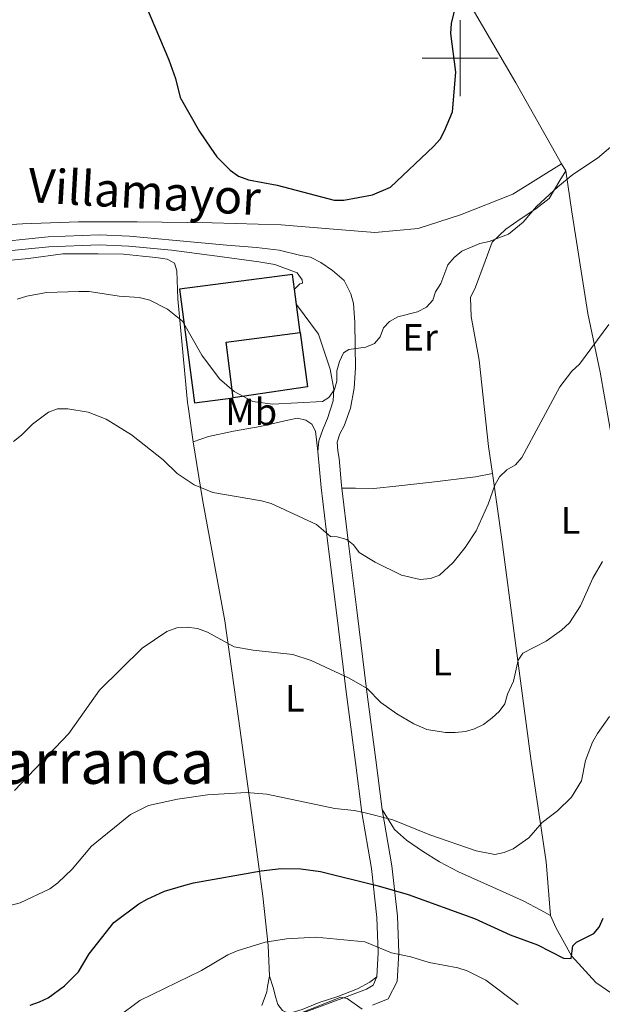
# Model space of a CAD drawing. Units: metres. Extents: x 565854 to 570338, y 716991 to 720005.
# Drawn here: x 569884 to 570037, y 718751 to 719010 of the extents above; entities that cross this region are included whole.
import ezdxf
from ezdxf.enums import TextEntityAlignment as Align

# ---------------------------------------------------------------- set-up
doc = ezdxf.new("R2010")
doc.units = ezdxf.units.M
doc.header["$MEASUREMENT"] = 0
doc.linetypes.add('DGN Style 3', pattern=[67.55973, 48.25695, -19.30278])
for name, color, linetype, lineweight in [('Carátula', 7, 'Continuous', 0), ('Edificios construcciones cerramientos', 7, 'Continuous', 0), ('Elementos auxiliares', 7, 'Continuous', 0), ('Entidades rústicas y varios', 7, 'Continuous', 0), ('Relieve y altimetría', 7, 'Continuous', 0), ('Textos de rotulación', 7, 'Continuous', 0), ('Viales y ferrocarril', 7, 'Continuous', 0)]:
    doc.layers.add(name, color=color, linetype=linetype, lineweight=lineweight)
doc.styles.add('Style-Arial Narrow', font='txt')
doc.styles.add('Style-ariali', font='ariali.shx', dxfattribs={"bigfont": 'arialibig.shx'})
doc.styles.add('Style-Times New Roman', font='txt')

msp = doc.modelspace()

# ---------------------------------------------------------------- linework, layer by layer
at = {"layer": 'Carátula', "color": 7, "linetype": 'Continuous', "lineweight": 0}
for p, q in [((570000, 718990), (570000, 719010)), ((569990, 719000), (570010, 719000))]:
    msp.add_line(p, q, dxfattribs=at)
msp.add_3dface([(565883.2490000001, 716991.4040000001), (570338.027, 717035.327), (570308.7450000001, 720005.1950000001), (565853.967, 719961.2720000001)], dxfattribs=at)
at = {"layer": 'Edificios construcciones cerramientos', "color": 20, "linetype": 'Continuous', "lineweight": 25, "extrusion": (-0.007674643260050794, 0.0592002613807308, 0.9982166242370863), "elevation": 38768.07631775094, "flags": 128}
msp.add_lwpolyline([(-657655.4039871092, -638518.1796036926), (-657655.4039871092, -638522.3172583424)], dxfattribs=at)
at = {"layer": 'Edificios construcciones cerramientos', "color": 20, "linetype": 'Continuous', "lineweight": 25, "extrusion": (-0.007665875274509596, 0.05915165957891227, 0.9982195728021648), "elevation": 38738.13386155284, "flags": 128}
msp.add_lwpolyline([(-657629.1616434089, -638539.5806708215), (-657629.1616434089, -638547.0245489776)], dxfattribs=at)
at = {"layer": 'Edificios construcciones cerramientos', "color": 20, "linetype": 'Continuous', "lineweight": 25, "extrusion": (0.006858478495716152, -0.007022459569697499, 0.9999518220065984), "elevation": -557.0040201533957, "flags": 128}
msp.add_lwpolyline([(569922.8635499303, 718924.4695383112), (569920.9627990164, 718939.1318998525), (569940.4641359407, 718941.6599621887)], dxfattribs=at)
at = {"layer": 'Edificios construcciones cerramientos', "color": 1, "linetype": 'Continuous', "lineweight": 25, "ltscale": 0.5, "extrusion": (-0.004276849584910437, 0.01560509384449749, 0.999869086232659), "elevation": 9362.318338789959, "flags": 128}
msp.add_lwpolyline([(569955.1375336889, 718869.2786204799), (569957.0465043071, 718854.9988816807), (569937.5375202352, 718852.0865270523)], dxfattribs=at)
at = {"layer": 'Edificios construcciones cerramientos', "color": 250, "linetype": 'Continuous', "lineweight": 0, "ltscale": 0.5, "extrusion": (0.918727544718188, 0.189143160040412, 0.3466476072123059), "elevation": 659787.456620777, "flags": 128}
msp.add_lwpolyline([(589217.0707985722, -243211.38840414), (589208.2543853174, -243209.919313835), (589207.6814603959, -243209.8500171223)], dxfattribs=at)
at = {"layer": 'Edificios construcciones cerramientos', "color": 250, "linetype": 'Continuous', "lineweight": 0, "ltscale": 0.5, "extrusion": (0.04331960255409004, 0.2480541557039181, 0.9677771168366053), "elevation": 203568.409712018, "flags": 128}
msp.add_lwpolyline([(-437801.5003781705, -779965.8779883957), (-437801.5003781705, -779962.9829296742)], dxfattribs=at)
at = {"layer": 'Edificios construcciones cerramientos', "color": 250, "linetype": 'Continuous', "lineweight": 0, "ltscale": 0.5}
for points in [[(569926.2309999999, 719147.324, 564.462), (569932.071, 719136.318, 564.891), (569941.273, 719119.8500000001, 565.892), (569957.6780000001, 719091.4709999999, 567.966), (569976.0789999999, 719058.3400000001, 571.112), (569999.7990000001, 719018.933, 574.615), (570014.6740000001, 718993.5279999999, 577.547), (570026.676, 718972.244, 579.692)], [(569870.101, 718955.5630000001, 575.33), (569884.7720000001, 718956.429, 576.117), (569899.538, 718956.9990000001, 576.546), (569914.9839999999, 718956.9680000001, 576.403), (569934.754, 718956.6769999999, 575.974), (569952.8500000001, 718956.213, 575.688), (569966.6059999999, 718955.027, 575.759), (569977.514, 718954.1769999999, 576.403), (569988.9410000001, 718955.189, 576.76), (570000.1129999999, 718958.862, 577.046), (570013.8670000001, 718964.267, 577.904), (570026.676, 718972.244, 579.692)], [(569929.747, 718899.1259999999, 584.014), (569932.209, 718883.9739999999, 585.753), (569938.034, 718851.9809999999, 588.965), (569941.652, 718826.318, 591.913), (569943.788, 718811.03, 593.893), (569945.8119999999, 718796.409, 596.973), (569948.047, 718779.6059999999, 601.945), (569949.49, 718766.628, 605.069), (569949.7949999999, 718758.5719999999, 606.917)], [(569949.7949999999, 718758.5719999999, 606.917), (569950.75, 718755.561, 607.825), (569951.46, 718752.8859999999, 608.611), (569952.017, 718751.1300000001, 609.035), (569953.2420000001, 718749.53, 609.216), (569954.895, 718748.757, 609.277), (569958.4070000001, 718749.787, 609.1560000000001), (569962.8459999999, 718751.6359999999, 609.035), (569967.781, 718753.229, 608.793), (569972.9720000001, 718755.233, 608.551), (569976.244, 718756.933, 608.248), (569978.048, 718758.3859999999, 607.867)]]:
    msp.add_polyline3d(points, dxfattribs=at)
at = {"layer": 'Edificios construcciones cerramientos', "color": 20, "linetype": 'Continuous', "lineweight": 25}
msp.add_polyline3d([(569956.3800000001, 718939.3090000001, 581.931), (569955.8800000001, 718943.165, 581.698), (569926.1570000001, 718939.3119999999, 582.622), (569930.0430000001, 718909.3289999999, 582.892), (569940.2649999999, 718910.6540000001, 582.622)], dxfattribs=at)
at = {"layer": 'Edificios construcciones cerramientos', "color": 1, "linetype": 'Continuous', "lineweight": 25}
msp.add_polyline3d([(569957.8659999999, 718927.844, 582.622), (569956.9110000001, 718935.213, 582.178), (569956.3800000001, 718939.3090000001, 581.931), (569955.8800000001, 718943.165, 581.698), (569926.1570000001, 718939.3119999999, 582.622), (569930.0430000001, 718909.3289999999, 582.892), (569940.2649999999, 718910.6540000001, 582.622), (569938.365, 718925.3160000001, 582.738)], close=True, dxfattribs=at)
at = {"layer": 'Elementos auxiliares', "color": 250, "linetype": 'Continuous', "lineweight": 0}
msp.add_3dface([(566755.3400000001, 717394.0700000001), (566733.1200000001, 719707.3500000001), (570149.9099999999, 719741.06), (570173.27, 717427.77)], dxfattribs=at)
at = {"layer": 'Entidades rústicas y varios', "color": 92, "linetype": 'Continuous', "lineweight": 0, "extrusion": (-0.1306658838209415, 0.2137344812543761, 0.968113628830942), "elevation": 79747.32791230553, "flags": 128}
msp.add_lwpolyline([(-861355.7330700357, -305873.3395296959), (-861355.7330700355, -305871.0562012044)], dxfattribs=at)
at = {"layer": 'Entidades rústicas y varios', "color": 92, "linetype": 'Continuous', "lineweight": 0}
for points in [[(570027.8289999999, 718970.358, 580.264), (570026.2180000001, 718967.8230000001, 580.621), (570023.3940000001, 718963.1429999999, 580.5500000000001), (570019.9110000001, 718960.439, 580.4780000000001), (570016.0360000001, 718957.8400000001, 580.407), (570011.9610000001, 718955.047, 580.407), (570008.369, 718951.6570000001, 580.5500000000001), (570006.5249999999, 718946.666, 580.693), (570004.0619999999, 718939.8160000001, 580.836), (570002.743, 718937.0800000001, 581.0500000000001), (570002.8659999999, 718932.061, 581.0500000000001), (570004.96, 718920.618, 581.336), (570007.4780000001, 718897.854, 584.125), (570008.4820000001, 718890.791, 584.7860000000001)], [(570027.8289999999, 718970.358, 580.264), (570029.3430000001, 718959.612, 581.336), (570033.574, 718932.888, 583.839), (570036.7890000001, 718917.3940000001, 585.769), (570040.2409999999, 718897.962, 588.057), (570044.6200000001, 718867.9890000001, 591.489), (570049.034, 718840.3770000001, 594.564), (570053.4099999999, 718810.2069999999, 598.711), (570057.7209999999, 718775.611, 604.931), (570058.122, 718756.9750000001, 607.273)], [(569877.1869999999, 718946.4169999999, 579.769), (569886.342, 718947.3119999999, 579.681), (569895.382, 718948.571, 579.549), (569904.7050000001, 718948.5549999999, 579.461), (569911.3629999999, 718948.456, 579.461), (569916.381, 718947.959, 579.3290000000001), (569919.8870000001, 718947.604, 579.241), (569922.909, 718947.1969999999, 579.153), (569924.8300000001, 718946.078, 579.241), (569925.405, 718944.0719999999, 579.373), (569925.6610000001, 718936.743, 579.989), (569927.075, 718921.7679999999, 581.3530000000001), (569928.2250000001, 718909.46, 582.409), (569928.3759999999, 718908.4299999999, 582.571)], [(569929.747, 718899.1259999999, 584.014), (569933.763, 718900.483, 583.833), (569940.3600000001, 718901.8840000001, 583.712), (569947.371, 718903.1130000001, 583.53), (569954.639, 718904.837, 583.349), (569957.1429999999, 718905.2990000001, 583.107), (569959.3829999999, 718904.767, 582.865), (569960.95, 718903.7450000001, 582.683), (569961.9210000001, 718901.899, 582.683), (569962.527, 718896.5930000001, 582.655)], [(570008.4820000001, 718890.791, 584.7860000000001), (570004.041, 718889.8729999999, 584.071), (569992.51, 718888.4680000001, 583.785), (569983.838, 718887.514, 583.785), (569977.236, 718886.824, 583.427), (569972.4169999999, 718886.895, 583.427), (569968.868, 718886.8940000001, 583.3290000000001)], [(570008.4820000001, 718890.791, 584.7860000000001), (570010.9539999999, 718873.4040000001, 586.413), (570014.409, 718847.479, 588.629), (570018.655, 718815.1470000001, 592.705), (570022.5930000001, 718788.6240000001, 595.922), (570023.719, 718774.5090000001, 598.528)], [(569979.48, 718802.406, 594.843), (569982.7320000001, 718797.1359999999, 595.668), (569985.868, 718794.2890000001, 595.943), (569990.064, 718791.4280000001, 596.053), (569994.564, 718788.6370000001, 596.273), (569999.52, 718785.9909999999, 596.878), (570009.5190000001, 718781.53, 597.318), (570016.587, 718778.398, 597.813), (570021.2420000001, 718775.908, 597.9780000000001), (570023.719, 718774.5090000001, 598.528)], [(570023.719, 718774.5090000001, 598.528), (570025.186, 718771.3090000001, 598.748), (570029.2390000001, 718763.909, 600.123), (570035.72, 718756.926, 602.268), (570041.338, 718752.9839999999, 603.698), (570045.8530000001, 718751.2520000001, 604.303), (570051.003, 718751.479, 605.183), (570053.9040000001, 718753.1769999999, 605.898), (570055.979, 718755.341, 606.613), (570058.122, 718756.9750000001, 607.273)], [(569949.3130000001, 718755.8119999999, 607.646), (569949.068, 718754.405, 608.017), (569947.8049999999, 718750.851, 608.721)]]:
    msp.add_polyline3d(points, dxfattribs=at)
at = {"layer": 'Relieve y altimetría', "color": 30, "linetype": 'Continuous', "lineweight": 30, "flags": 128}
for points, elevation in [([(569917.1570000001, 719014.04), (569923.3219999999, 718999.581), (569925.027, 718994.6710000001)], 575), ([(569925.027, 718994.6710000001), (569926.301, 718989.6710000001), (569931.4169999999, 718980.7039999999), (569934.334, 718976.3759999999), (569935.9469999999, 718974.071), (569939.494, 718970.541), (569941.6780000001, 718969.0290000001), (569944.2509999999, 718968.0190000001), (569951.804, 718966.6200000001), (569966.855, 718962.648), (569969.396, 718962.696), (569976.9240000001, 718964.1200000001), (569981.658, 718966.092), (569992.976, 718976.837), (569994.7220000001, 718978.7390000001), (569995.8970000001, 718980.9450000001), (569997.942, 718985.8859999999), (569998.8189999999, 718996.3770000001), (569997.514, 719006.53), (569997.723, 719009.145), (569998.923, 719014.2650000001)], 575), ([(569886.8090000001, 718750.896), (569889.301, 718751.767), (569891.588, 718752.8929999999), (569895.869, 718756.0009999999), (569899.52, 718759.646), (569902.3500000001, 718764.4550000001), (569908.837, 718772.663), (569915.456, 718777.601), (569917.6440000001, 718778.8090000001), (569922.21, 718780.9369999999), (569927.2679999999, 718782.423), (569929.831, 718783.1340000001), (569947.595, 718786.2320000001), (569952.8700000001, 718786.871), (569958.092, 718786.8160000001), (569963.2039999999, 718786.0700000001), (569978.4210000001, 718782.3230000001), (569986.274, 718780.0700000001), (570003.7309999999, 718773.706), (570013.105, 718769.3929999999), (570020.317, 718766.8230000001), (570027.1710000001, 718763.294), (570029.19, 718763.166), (570029.6229999999, 718766.5449999999), (570030.581, 718767.4820000001), (570035.172, 718769.744), (570036.5970000001, 718771.473), (570037.5989999999, 718773.7650000001)], 600)]:
    msp.add_lwpolyline(points, dxfattribs=dict(at, elevation=elevation))
at = {"layer": 'Relieve y altimetría', "color": 30, "linetype": 'Continuous', "lineweight": 0, "flags": 128}
for points, elevation in [([(569922.9569999999, 718934.0490000001), (569926.871, 718930.868), (569932.033, 718921.8740000001), (569936.6799999999, 718915.659), (569940.541, 718912.325), (569945.3999999999, 718909.7069999999), (569950.557, 718908.9820000001), (569963.7350000001, 718909.716), (569965.4070000001, 718910.7990000001), (569966.9369999999, 718912.8330000001), (569967.538, 718915.064), (569967.4820000001, 718917.744), (569968.189, 718920.202), (569969.298, 718922.496), (569970.703, 718923.392), (569975.131, 718924.0050000001), (569977.412, 718925.017), (569978.8999999999, 718926.7339999999), (569979.808, 718929.1329999999), (569981.4040000001, 718930.756), (569983.5590000001, 718932.0290000001), (569988.7790000001, 718933.271), (569991.166, 718934.504), (569992.8200000001, 718936.389), (569993.531, 718938.524), (569994.9340000001, 718940.791), (569996.7339999999, 718945.6510000001), (569998.4180000001, 718947.6130000001), (570000.4450000001, 718949.226), (570005.1780000001, 718951.2450000001), (570007.618, 718951.7890000001), (570012.662, 718953.73), (570016.5970000001, 718956.9199999999), (570020.0519999999, 718960.9890000001), (570025.713, 718966.192), (570029.645, 718969.432), (570036.1300000001, 718973.706), (570040.1710000001, 718977.163)], 580), ([(569883.3570000001, 718936.6370000001), (569885.9709999999, 718937.4450000001), (569891.142, 718938.4269999999), (569899.6270000001, 718938.682), (569902.3389999999, 718938.646), (569910.2280000001, 718937.4410000001), (569915.5160000001, 718937.0900000001), (569918.3489999999, 718936.358), (569922.9569999999, 718934.0490000001)], 580), ([(569967.6259999999, 718874.118), (569970.1300000001, 718873.4269999999), (569971.8740000001, 718872.017), (569973.3700000001, 718870.0090000001), (569977.6170000001, 718867.4410000001), (569984.5120000001, 718863.997), (569989.4739999999, 718862.882), (569992.182, 718863.135), (569994.527, 718864.0279999999), (569998.1030000001, 718867.402), (570001.291, 718871.311), (570004.2010000001, 718875.7220000001), (570007.321, 718882.7250000001), (570009.065, 718887.7069999999), (570010.3160000001, 718889.869), (570012.246, 718891.7690000001), (570014.5079999999, 718893.061), (570016.2550000001, 718894.9480000001), (570026.173, 718913.5830000001), (570029.368, 718917.659), (570031.381, 718919.5279999999), (570039.0989999999, 718929.9950000001)], 585), ([(569882.435, 718899.2080000001), (569884.5660000001, 718900.892), (569887.3929999999, 718903.747), (569891.648, 718906.9450000001), (569894.02, 718907.747), (569896.71, 718907.7550000001), (569902.0760000001, 718906.881), (569906.8430000001, 718905.0959999999), (569913.4890000001, 718900.994), (569921.8629999999, 718894.3570000001), (569925.493, 718890.7479999999), (569930.004, 718887.8260000001), (569934.851, 718885.81), (569947.6950000001, 718883.6059999999), (569950.246, 718882.854), (569962.179, 718877.3430000001), (569965.8940000001, 718874.244), (569967.6259999999, 718874.118)], 585), ([(569991.1710000001, 718823.44), (569996.121, 718822.658), (569998.683, 718822.6300000001), (570001.3589999999, 718822.896), (570003.7550000001, 718823.602), (570006.155, 718824.7890000001), (570008.412, 718826.5), (570010.2849999999, 718828.173), (570011.744, 718830.203), (570012.466, 718832.726), (570014.0460000001, 718836.1540000001), (570015.2679999999, 718841.6529999999), (570016.506, 718843.517), (570022.5800000001, 718846.6470000001), (570026.6710000001, 718849.558), (570028.754, 718851.533), (570031.6529999999, 718855.9610000001), (570034.9140000001, 718863.2890000001), (570037.4739999999, 718867.631)], 590), ([(569882.7069999999, 718807.3670000001), (569896.966, 718822.3500000001), (569905.0900000001, 718833.78), (569916.3300000001, 718844.8459999999), (569922.764, 718849.236), (569925.382, 718850.1470000001), (569928.1499999999, 718850.389), (569930.9010000001, 718849.9839999999), (569933.4469999999, 718849.05), (569940.49, 718845.2209999999), (569945.473, 718844.307), (569955.9099999999, 718843.1359999999), (569960.7609999999, 718841.571), (569970.764, 718836.9210000001), (569975.477, 718834.203), (569979.128, 718830.52), (569983.3189999999, 718827.5249999999), (569987.81, 718824.9369999999), (569991.1710000001, 718823.44)], 590), ([(570011.5830000001, 718791.095), (570013.908, 718792.017), (570018.0900000001, 718794.9269999999), (570021.6000000001, 718798.9439999999), (570025.568, 718802.021), (570029.2450000001, 718805.621), (570031.8800000001, 718809.9269999999), (570032.9990000001, 718815.281), (570034.818, 718820.1170000001), (570036.1359999999, 718822.352), (570039.2860000001, 718826.8219999999)], 595), ([(569879.1780000001, 718776.5090000001), (569884.202, 718777.8360000001), (569891.986, 718781.5190000001), (569894.111, 718783.104), (569897.889, 718786.6640000001), (569902.939, 718792.7779999999), (569913.236, 718801.111), (569917.9550000001, 718803.4680000001), (569925.5800000001, 718805.1089999999), (569933.466, 718806.2749999999), (569943.729, 718806.8319999999), (569949.1429999999, 718806.4029999999), (569966.9820000001, 718802.663), (569972.0689999999, 718802.1570000001), (569974.662, 718801.5730000001), (569982.223, 718799.6599999999), (569992.024, 718795.737), (570004.216, 718791.538), (570009.1200000001, 718790.5549999999), (570011.5830000001, 718791.095)], 595), ([(570015.2490000001, 718751.0760000001), (570006.709, 718757.494), (570001.8219999999, 718759.9950000001), (569999.3729999999, 718760.773), (569991.862, 718762.121), (569986.9750000001, 718763.628), (569981.9180000001, 718764.726), (569974.925, 718767.5819999999), (569961.976, 718768.815), (569954.26, 718768.3740000001), (569948.703, 718767.476), (569941.2550000001, 718765.2520000001), (569938.814, 718764.145), (569931.9299999999, 718760.065), (569915.6980000001, 718752.1499999999), (569909.834, 718747.7690000001)], 605), ([(569974.1610000001, 718749.8870000001), (569970.227, 718752.6699999999), (569968.621, 718753.0490000001), (569949.311, 718745.4110000001)], 610)]:
    msp.add_lwpolyline(points, dxfattribs=dict(at, elevation=elevation))
at = {"layer": 'Viales y ferrocarril', "color": 250, "linetype": 'Continuous', "lineweight": 0}
for points in [[(569874.5730000001, 718951.3090000001, 577.683), (569891.514, 718953.067, 578.0790000000001), (569904.977, 718953.544, 578.123), (569912.9469999999, 718953.1799999999, 578.0790000000001), (569924.3060000001, 718952.156, 578.167), (569938.6100000001, 718950.8389999999, 578.167), (569946.4110000001, 718950.24, 578.431), (569952.334, 718949.486, 578.431), (569958.065, 718948.1300000001, 578.563), (569960.6070000001, 718947.6599999999, 578.554), (569963.311, 718946.288, 578.686), (569966.4280000001, 718944.1840000001, 578.818), (569969.416, 718941.537, 578.9060000000001), (569971.2420000001, 718938.0590000001, 579.214), (569971.9310000001, 718935.506, 579.61), (569972.281, 718930.476, 579.874), (569972.371, 718924.2990000001, 580.226), (569972.408, 718918.547, 580.622), (569972.087, 718913.2239999999, 580.974), (569971.101, 718907.9709999999, 581.5020000000001), (569969.459, 718903.3330000001, 581.8100000000001), (569968.277, 718901.1710000001, 582.03), (569967.639, 718899.0009999999, 582.338), (569967.788, 718896.7590000001, 582.646), (569968.121, 718894.6950000001, 582.778), (569968.78, 718887.6400000001, 583.227), (569968.868, 718886.8940000001, 583.328)], [(569968.868, 718886.8940000001, 583.328), (569970.4909999999, 718873.0490000001, 585.207), (569972.875, 718854.1329999999, 587.979), (569975.3, 718834.0220000001, 590.443), (569977.808, 718815.4780000001, 592.687), (569979.48, 718802.406, 594.843)], [(569979.48, 718802.406, 594.843), (569981.994, 718787.615, 598.671), (569983.477, 718774.348, 602.543), (569983.844, 718764.672, 605.667), (569983.372, 718757.1070000001, 607.867), (569981.0079999999, 718752.6229999999, 608.703), (569976.9269999999, 718750.9280000001, 609.187)]]:
    msp.add_polyline3d(points, dxfattribs=at)
at = {"layer": 'Viales y ferrocarril', "color": 250, "linetype": 'DGN Style 3', "lineweight": 0}
for points in [[(569874.841, 718948.6810000001, 577.683), (569891.6969999999, 718950.4299999999, 578.0790000000001), (569904.963, 718950.9010000001, 578.123), (569912.7679999999, 718950.544, 578.0790000000001), (569924.014, 718949.53, 578.167), (569937.368, 718947.76, 578.167), (569947.0360000001, 718946.467, 578.431), (569951.203, 718945.7390000001, 578.431), (569957.0430000001, 718943.534, 578.563), (569958.409, 718941.7579999999, 578.695), (569958.456, 718940.8500000001, 578.695), (569957.788, 718940.6780000001, 578.871), (569956.3800000001, 718939.3090000001, 579.304)], [(569956.9110000001, 718935.213, 579.308), (569962.6780000001, 718927.4070000001, 579.575), (569965.8119999999, 718918.219, 579.839), (569966.703, 718912.939, 580.323), (569966.5970000001, 718909.8530000001, 580.587), (569965.0760000001, 718905.274, 581.335), (569963.8829999999, 718902.385, 581.907), (569962.7490000001, 718899.375, 582.303), (569962.527, 718896.5930000001, 582.655)], [(569962.527, 718896.5930000001, 582.655), (569963.416, 718887.075, 583.227), (569965.1370000001, 718872.398, 585.207), (569967.5220000001, 718853.473, 587.979), (569969.949, 718833.337, 590.443), (569972.4610000001, 718814.774, 592.687), (569974.1440000001, 718801.611, 594.843), (569976.6510000001, 718786.862, 598.671), (569978.095, 718773.9450000001, 602.543), (569978.4439999999, 718764.7380000001, 605.667), (569978.048, 718758.3859999999, 607.867), (569977.108, 718756.2209999999, 608.703), (569975.3360000001, 718755.1570000001, 609.187), (569969.5519999999, 718752.942, 610.155), (569955.611, 718747.7590000001, 611.123)]]:
    msp.add_polyline3d(points, dxfattribs=at)

# ---------------------------------------------------------------- texts
at = {"layer": 'Entidades rústicas y varios', "color": 92, "linetype": 'Continuous', "lineweight": 0, "style": 'Style-Arial Narrow'}
for s, p in [('Er', (569989.465835162, 718926.604998, 580.48)), ('Mb', (569944.9868578142, 718907.0049979999, 581.368)), ('L', (570029.0581579721, 718878.4349979998, 588.126)), ('L', (569995.248157972, 718841.1509979998, 588.01)), ('L', (569956.5171579721, 718831.630998, 591.453))]:
    msp.add_text(s, height=6.999996, dxfattribs=at).set_placement(p, align=Align.MIDDLE_CENTER)
at = {"layer": 'Textos de rotulación', "color": 250, "linetype": 'Continuous', "lineweight": 0, "style": 'Style-ariali'}
msp.add_text('Villamayor', height=8.999994000000001, rotation=356.7340472481498, dxfattribs=at).set_placement((569916.6229468964, 718960.4349947039, 577.3580000000001), align=Align.CENTER)
at = {"layer": 'Textos de rotulación', "color": 250, "linetype": 'Continuous', "lineweight": 0, "style": 'Style-Times New Roman'}
msp.add_text('La Barranca', height=11.500002, dxfattribs=at).set_placement((569891.5020568008, 718814.9040009999, 590.238), align=Align.MIDDLE_CENTER)

# ---------------------------------------------------------------- meshes
at = {"layer": 'Viales y ferrocarril', "color": 45, "linetype": 'Continuous', "lineweight": 0}
mesh = msp.add_polyface(dxfattribs=at)
corners = [(569683.8470000001, 718665.784, 621.9249999999458), (569681.9950000001, 718670.6429999999, 621.4699999999706), (569677.6229999999, 718682.0889999997, 620.1939999999723), (569672.7889999999, 718695.0560000001, 618.6539999999745), (569667.4580000003, 718707.1830000002, 617.3779999999629), (569664.1610000001, 718713.5279999997, 616.541999999981), (569659.1749999998, 718720.2609999999, 615.6619999999311), (569653.9879999999, 718725.726, 614.957999999936), (569648.6039999998, 718730.1040000003, 614.2539999999354), (569641.6479999998, 718734.6860000002, 613.4619999999592), (569634.6749999998, 718738.0580000002, 612.625999999929), (569628.1780000001, 718740.879, 611.877999999961), (569621.969, 718742.7260000003, 611.1739999999423), (569613.3589999999, 718746.0009999999, 610.2499999999562), (569607.162, 718748.6350000002, 609.5019999999972), (569599.8939999999, 718752.5560000001, 608.4459999999043), (569591.791, 718757.2770000002, 607.30199999994), (569587.558, 718759.8000000003, 606.9079999999872), (569584.7089999998, 718761.4980000001, 606.6419999999608), (569580.405, 718765.2550000004, 606.1579999999359), (569576.5859999997, 718769.065, 605.4979999999483), (569574.1549999998, 718772.4909999999, 605.1459999999636), (569573.038, 718774.808, 604.7939999999653), (569573.01, 718776.9880000004, 603.9579999999353), (569573.716, 718779.702, 603.5179999999573), (569575.6680000001, 718784.8200000003, 602.5939999999465), (569576.612, 718787.227, 602.4619999999728), (569576.6479999998, 718789.649, 602.1979999999346), (569575.7050000001, 718791.4180000001, 601.8459999999742), (569574.0439999998, 718793.743, 601.3179999999145), (569571.0189999999, 718798.0260000003, 600.7899999999692), (569567.3349999997, 718802.7420000003, 599.8659999999343), (569564.19, 718807.0260000003, 599.2059999999566), (569557.8919999998, 718815.1710000003, 598.1939999999177), (569556.3459999999, 718817.0710000002, 597.9739999999595), (569556.0079999997, 718818.7710000002, 597.489999999948), (569556.1449999998, 718819.8590000002, 599.1619999999416), (569552.4509999999, 718818.0549999999, 597.5979999999252), (569550.8729999997, 718817.2850000001, 597.4869999999212), (569553.6189999997, 718812.8130000001, 598.2399999999571), (569555.9380000001, 718808.7800000003, 598.7229999999546), (569561.7649999997, 718798.6470000001, 599.8849999999512), (569565.145, 718793.8140000002, 601.8459999999526), (569555.899, 718790.8620000002, 600.8489999999697), (569546.8779999998, 718786.757, 601.0789999999432), (569548.7069999997, 718779.405, 603.1219999999433), (569547.469, 718770.621, 604.4719999999417), (569549.307, 718770.2020000003, 604.5529999999499), (569555.1610000001, 718768.905, 604.6779999999917), (569561.9739999997, 718766.9880000001, 604.8629999999522), (569567.7559999998, 718764.9650000001, 604.965999999943), (569575.1599999999, 718762.0109999999, 606.2719999999404), (569582.5099999998, 718758.4670000002, 606.6419999999395), (569589.8969999999, 718754.0630000001, 607.3019999999384), (569598.0689999997, 718749.3020000001, 608.4459999999505), (569605.5439999998, 718745.2700000003, 609.5019999999356), (569611.966, 718742.54, 610.249999999962), (569620.7719999999, 718739.1900000002, 611.1739999999173), (569626.898, 718737.3670000001, 611.8779999999629), (569633.1189999997, 718734.6670000004, 612.6259999999305), (569639.8019999997, 718731.4360000002, 613.4619999999373), (569646.3949999998, 718727.091, 614.253999999927), (569651.4479999999, 718722.983, 614.9579999999171), (569656.3119999999, 718717.858, 615.6619999999588), (569660.987, 718711.5450000002, 616.541999999953), (569664.0919999997, 718705.5700000003, 617.3779999999254), (569669.3309999998, 718693.6530000002, 618.6539999999596), (569670.5929999999, 718690.267, 619.6709999999557), (569674.1329999997, 718680.7720000001, 620.1939999999441), (569678.51, 718669.3130000003, 621.4699999999702), (569681.0410000002, 718662.672, 622.0859999999872), (569684.486, 718654.5690000004, 622.9659999999417), (569687.7930000001, 718647.4540000001, 623.5819999999779), (569690.5599999998, 718641.3910000003, 624.1979999999495), (569693.104, 718636.983, 624.6819999999577), (569696.5179999999, 718632.2430000002, 625.1219999999208), (569701.6489999997, 718627.5, 625.9579999999776), (569708.317, 718622.9110000003, 626.8819999999552), (569715.2369999997, 718619.1050000002, 628.0699999999603), (569721.3899999999, 718615.574, 629.169999999956), (569728.6669999999, 718612.0790000001, 630.4019999999628), (569738.9950000001, 718607.1220000002, 631.9859999999766), (569746.746, 718603.6640000001, 633.4379999999418), (569754.588, 718600.835, 634.7139999999582), (569763.3249999997, 718599.6200000001, 636.2539999999276), (569775.0549999997, 718598.4629999998, 637.9699999999553), (569782.7859999998, 718598.155, 639.4659999999582), (569790.7959999999, 718599.392, 640.389999999939), (569799.0679999997, 718603.078, 641.3139999999479), (569804.4549999998, 718606.8170000003, 642.2819999999317), (569808.5199999998, 718610.2450000001, 642.9859999999303), (569812.8429999999, 718615.0140000002, 643.821999999926), (569816.916, 718620.2400000002, 644.613999999955), (569821.2629999998, 718625.5870000003, 645.5379999999451), (569825.3019999999, 718630.5009999999, 646.5939999999486), (569828.4469999997, 718633.8130000003, 646.9459999999374), (569830.8800000001, 718635.169, 647.2539999999705), (569834.588, 718636.5590000001, 647.7819999999723), (569838.2180000001, 718636.7579999999, 648.0899999999439), (569841.2769999998, 718636.6610000001, 648.2219999999401), (569845.4180000001, 718635.7360000003, 648.4419999999697), (569850.1759999997, 718634.2210000004, 648.7499999999569), (569854.5459999999, 718632.0660000001, 649.1019999999698), (569857.7760000001, 718629.9950000001, 649.3659999999958), (569860.4809999997, 718628.0790000001, 649.5859999999384), (569864.9999999998, 718623.4250000003, 650.157999999963), (569870.8999999997, 718616.6320000002, 650.7739999999341), (569879.0819999999, 718605.4020000002, 652.3579999999672), (569887.423, 718594.531, 654.2059999999601), (569894.412, 718585.355, 655.6579999999748), (569899.3289999997, 718579.402, 656.7139999999287), (569904.051, 718574.6680000001, 657.6819999999292), (569912.8209999998, 718567.388, 659.0019999999312), (569929.138, 718554.2660000003, 661.4659999999662), (569936.9549999998, 718547.6150000002, 662.3899999999417), (569940.1449999998, 718544.7550000001, 662.2579999999432), (569937.618, 718543.9730000002, 663.1379999999756), (569936.4850000001, 718541.0230000003, 663.2259999999587), (569938.7019999998, 718539.4169999999, 662.7419999999535), (569940.9719999998, 718537.385, 662.3459999999461), (569942.875, 718535.057, 662.0379999999543), (569952.4289999998, 718538.3670000001, 661.3339999999512), (569942.635, 718547.5320000001, 662.2579999999682), (569939.4090000002, 718550.425, 662.3900000000065), (569931.5160000001, 718557.1410000001, 661.4659999999831), (569915.1809999999, 718570.2770000002, 659.0019999999265), (569906.568, 718577.4269999999, 657.6819999999692), (569902.0939999998, 718581.9120000002, 656.7139999999486), (569897.3349999997, 718587.6740000001, 655.6579999999325), (569890.3859999997, 718596.797, 654.2059999999354), (569882.0700000001, 718607.6359999999, 652.3579999999567), (569873.821, 718618.9580000003, 650.7739999999592), (569867.7490000001, 718625.9490000003, 650.1579999999499), (569862.9179999998, 718630.9240000003, 649.5859999999349), (569859.862, 718633.088, 649.3659999999505), (569856.3840000001, 718635.3190000004, 649.1019999999493), (569851.575, 718637.6910000003, 648.7499999999346), (569846.3929999997, 718639.341, 648.4419999999525), (569841.7459999998, 718640.3780000003, 648.2219999999259), (569838.1759999997, 718640.4910000002, 648.0899999999284), (569833.8129999998, 718640.253, 647.7819999999289), (569829.3079999997, 718638.564, 647.253999999944), (569826.1340000001, 718636.7940000002, 646.9459999999415), (569822.5050000001, 718632.973, 646.5939999999657), (569818.3749999998, 718627.9480000003, 645.5379999999437), (569813.9969999997, 718622.5640000002, 644.6139999999281), (569809.9859999998, 718617.416, 643.8219999999421), (569805.9240000001, 718612.935, 642.9859999999812), (569802.1840000001, 718609.7810000002, 642.2819999999626), (569797.2299999997, 718606.3430000001, 641.3139999999471), (569789.7339999997, 718603.0020000001, 640.3899999999596), (569782.5729999999, 718601.8970000001, 639.4659999999354), (569775.3119999997, 718602.186, 637.9699999999652), (569763.7649999997, 718603.3250000002, 636.2539999999426), (569755.4879999997, 718604.476, 634.7139999999338), (569748.1410000001, 718607.1270000001, 633.4379999999524), (569740.5619999999, 718610.5080000001, 631.9859999999567), (569730.2820000001, 718615.442, 630.4019999999684), (569723.128, 718618.8770000001, 629.1699999999648), (569717.064, 718622.3570000001, 628.0699999999638), (569710.2779999997, 718626.0900000001, 626.8819999999507), (569703.9849999999, 718630.4210000001, 625.9579999999664), (569699.3260000001, 718634.7270000002, 625.1219999999555), (569696.2409999997, 718639.0109999999, 624.6819999999427), (569693.879, 718643.102, 624.1979999999484), (569691.1810000001, 718649.014, 623.5819999999632), (569687.895, 718656.0860000004, 622.965999999946), (569684.5009999999, 718664.0670000003, 622.0859999999368)]
mesh.append_faces([[corners[k] for k in face] for face in [(37, 35, 36), (39, 37, 38), (28, 26, 27), (121, 119, 120), (118, 116, 117), (45, 43, 44), (47, 45, 46)]], dxfattribs={"vtx0": -1, "color": 45})
mesh.append_faces([[corners[k] for k in face] for face in [(35, 37, 34), (25, 42, 24), (119, 115, 118), (41, 32, 40), (40, 33, 39), (114, 123, 113), (113, 125, 112), (112, 126, 111), (111, 127, 110), (110, 127, 109), (109, 128, 108), (108, 130, 107), (107, 130, 106), (106, 132, 105), (105, 132, 104), (104, 134, 103), (103, 134, 102), (102, 135, 101), (101, 137, 100), (100, 137, 99), (99, 139, 98), (98, 139, 97), (97, 141, 96), (96, 141, 95), (95, 143, 94), (94, 144, 93), (93, 144, 92), (92, 146, 91), (91, 147, 90), (90, 147, 89), (89, 149, 88), (88, 150, 87), (87, 150, 86), (86, 151, 85), (85, 152, 84), (84, 154, 83), (83, 154, 82), (82, 155, 81), (81, 156, 80), (80, 158, 79), (79, 158, 78), (78, 160, 77), (77, 161, 76), (76, 162, 75), (75, 162, 74), (74, 164, 73), (73, 164, 72), (72, 166, 71), (71, 167, 70), (70, 0, 69), (69, 2, 68), (68, 2, 67), (67, 3, 66), (66, 4, 65), (65, 4, 64), (64, 6, 63), (63, 6, 62), (62, 8, 61), (61, 8, 60), (60, 10, 59), (59, 10, 58), (58, 12, 57), (57, 12, 56), (56, 14, 55), (55, 14, 54), (54, 15, 53), (53, 17, 52), (52, 19, 51), (51, 20, 50), (50, 22, 49), (24, 43, 23), (48, 45, 47)]], dxfattribs={"vtx0": -1, "vtx1": -1, "color": 45})
mesh.append_faces([[corners[k] for k in face] for face in [(37, 39, 34), (26, 28, 42), (119, 121, 115), (48, 23, 45), (45, 23, 43)]], dxfattribs={"vtx0": -1, "vtx1": -1, "vtx2": -1, "color": 45})
mesh.append_faces([[corners[k] for k in face] for face in [(42, 25, 26), (115, 121, 122), (118, 115, 116), (41, 31, 32), (31, 41, 42), (40, 32, 33), (39, 33, 34), (114, 122, 123), (122, 114, 115), (113, 123, 124), (113, 124, 125), (112, 125, 126), (111, 126, 127), (109, 127, 128), (108, 128, 129), (108, 129, 130), (106, 130, 131), (106, 131, 132), (104, 132, 133), (104, 133, 134), (102, 134, 135), (101, 135, 136), (101, 136, 137), (99, 137, 138), (99, 138, 139), (97, 139, 140), (97, 140, 141), (95, 141, 142), (95, 142, 143), (94, 143, 144), (92, 144, 145), (92, 145, 146), (91, 146, 147), (89, 147, 148), (89, 148, 149), (88, 149, 150), (86, 150, 151), (85, 151, 152), (84, 152, 153), (84, 153, 154), (82, 154, 155), (81, 155, 156), (80, 156, 157), (80, 157, 158), (78, 158, 159), (78, 159, 160), (77, 160, 161), (76, 161, 162), (74, 162, 163), (74, 163, 164), (72, 164, 165), (72, 165, 166), (71, 166, 167), (70, 167, 0), (69, 0, 1), (69, 1, 2), (67, 2, 3), (66, 3, 4), (64, 4, 5), (64, 5, 6), (62, 6, 7), (62, 7, 8), (60, 8, 9), (60, 9, 10), (58, 10, 11), (58, 11, 12), (56, 12, 13), (56, 13, 14), (54, 14, 15), (53, 15, 16), (53, 16, 17), (52, 17, 18), (52, 18, 19), (51, 19, 20), (50, 20, 21), (50, 21, 22), (49, 22, 23), (23, 48, 49), (24, 42, 43), (42, 28, 29), (42, 29, 30), (42, 30, 31)]], dxfattribs={"vtx0": -1, "vtx2": -1, "color": 45})

doc.saveas('drawing.dxf')
